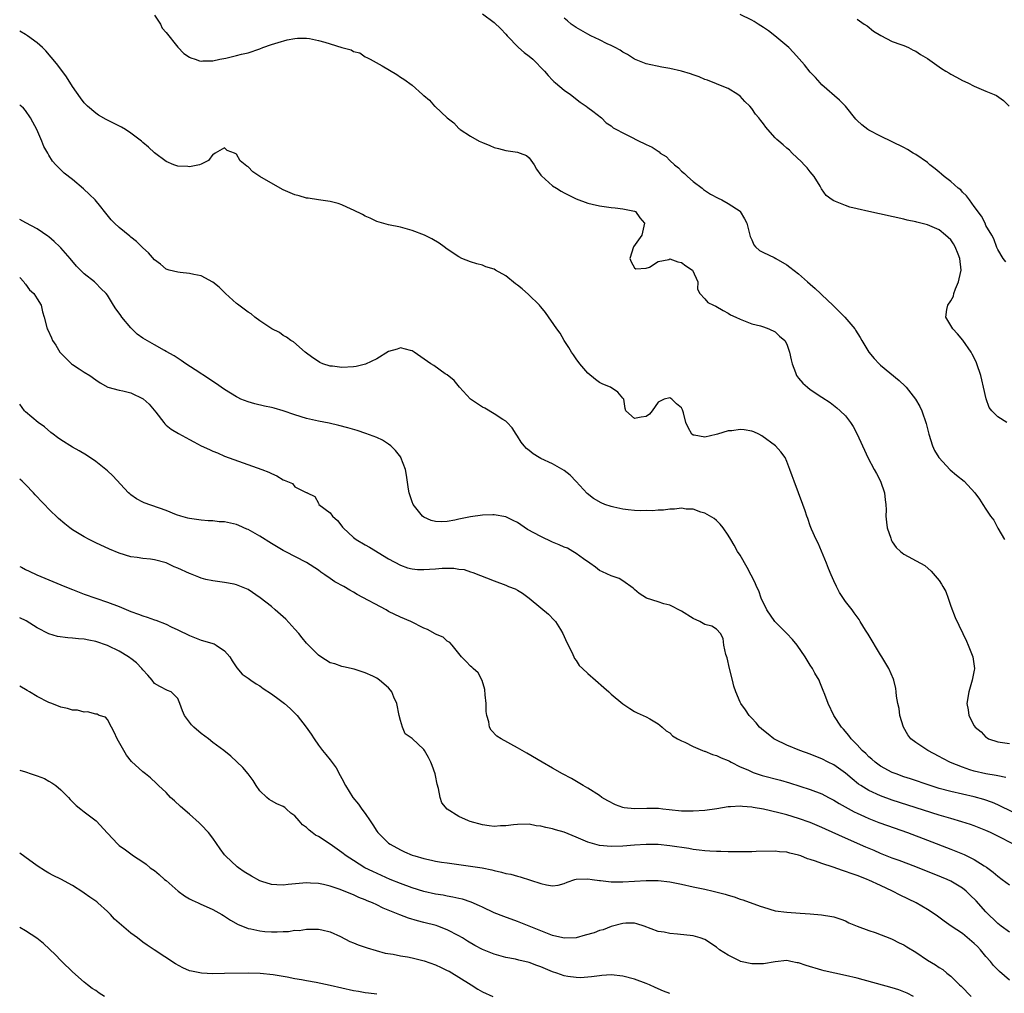
# Model space of a CAD drawing. Units: inches. Extents: x 2628000 to 2631000, y 1476000 to 1479000.
# Drawn here: x 2628000 to 2628168, y 1476584 to 1476750 of the extents above; entities that cross this region are included whole.
import ezdxf

# ---------------------------------------------------------------- set-up
doc = ezdxf.new("R2010")
doc.units = ezdxf.units.IN
doc.header["$MEASUREMENT"] = 0
doc.layers.add('LD26281476_2ft', color=190, linetype='Continuous')

msp = doc.modelspace()

# ---------------------------------------------------------------- linework, layer by layer
at = {"layer": 'LD26281476_2ft'}
for points, elevation in [([(2628023, 1476750.55), (2628024.02, 1476749), (2628024.34, 1476748.34), (2628025, 1476747.59), (2628027, 1476745.05), (2628028.01, 1476744.01), (2628029, 1476743.36), (2628029.23, 1476743.23), (2628029.96, 1476743), (2628030.73, 1476742.73), (2628031, 1476742.7), (2628031.28, 1476742.72), (2628033, 1476742.73), (2628034.15, 1476743), (2628035.21, 1476743.21), (2628037, 1476743.63), (2628037.85, 1476743.85), (2628039, 1476744.12), (2628041, 1476744.81), (2628041.49, 1476745), (2628043, 1476745.53), (2628044.11, 1476745.89), (2628045.68, 1476746.32), (2628047, 1476746.54), (2628047.41, 1476746.59), (2628049, 1476746.58), (2628049.47, 1476746.53), (2628051, 1476746.2), (2628052.1, 1476745.9), (2628053, 1476745.64), (2628054.98, 1476745.02), (2628056.6, 1476744.6), (2628057, 1476744.31), (2628058.08, 1476744.08), (2628059, 1476743.4), (2628059.3, 1476743.3), (2628059.84, 1476743), (2628061.91, 1476741.91), (2628064.38, 1476740.38), (2628065, 1476739.96), (2628065.59, 1476739.59), (2628067, 1476738.56), (2628068.77, 1476737), (2628068.9, 1476736.9), (2628069, 1476736.8), (2628070, 1476736), (2628070.86, 1476735), (2628070.94, 1476734.94), (2628073, 1476733), (2628074.13, 1476732.13), (2628075, 1476731.19), (2628075.11, 1476731.11), (2628075.23, 1476731), (2628077, 1476729.85), (2628078.47, 1476729), (2628079, 1476728.77), (2628080.3, 1476728.3), (2628081, 1476727.97), (2628081.78, 1476727.78), (2628083, 1476727.44), (2628085, 1476727.15), (2628085.45, 1476727), (2628086.56, 1476726.56), (2628087, 1476726.2), (2628087.86, 1476725), (2628088.26, 1476724.26), (2628089, 1476723.22), (2628089.08, 1476723.08), (2628091, 1476721.38), (2628091.67, 1476721), (2628092.48, 1476720.48), (2628093, 1476720.19), (2628095, 1476719.18), (2628097, 1476718.42), (2628097.75, 1476718.25), (2628099, 1476718.01), (2628100.2, 1476717.8), (2628101, 1476717.71), (2628101.66, 1476717.66), (2628103, 1476717.47), (2628105, 1476717.09), (2628105.15, 1476717), (2628105.91, 1476715.91), (2628106.69, 1476715), (2628106.23, 1476713), (2628104.83, 1476711), (2628104.19, 1476709), (2628104.4, 1476708.4), (2628105, 1476707.41), (2628105.23, 1476707.23), (2628107, 1476707.34), (2628107.54, 1476707.54), (2628109, 1476708.5), (2628110.84, 1476708.84), (2628111, 1476708.91), (2628112.4, 1476708.4), (2628113, 1476708.32), (2628113.76, 1476707.76), (2628114.86, 1476707), (2628115.8, 1476705), (2628115.73, 1476703.73), (2628116.15, 1476703), (2628117, 1476702.09), (2628117.51, 1476701.51), (2628118.49, 1476701), (2628118.85, 1476700.85), (2628120.11, 1476700.11), (2628121, 1476699.64), (2628121.39, 1476699.39), (2628122.29, 1476699), (2628123, 1476698.63), (2628125, 1476697.86), (2628126.52, 1476697.48), (2628127, 1476697.33), (2628127.93, 1476697), (2628129, 1476696.49), (2628129.75, 1476695.75), (2628130.63, 1476695), (2628131, 1476694.39), (2628131.47, 1476693), (2628131.71, 1476691.71), (2628131.88, 1476691), (2628132.47, 1476689.53), (2628132.64, 1476689), (2628132.79, 1476688.79), (2628133, 1476688.58), (2628133.7, 1476687.7), (2628134.51, 1476687), (2628135, 1476686.64), (2628137, 1476685.3), (2628138.4, 1476684.4), (2628139.52, 1476683.52), (2628140.12, 1476683), (2628141, 1476682.11), (2628141.86, 1476681), (2628142.32, 1476680.32), (2628143.03, 1476679.03), (2628143.91, 1476677), (2628144.26, 1476676.26), (2628144.83, 1476675), (2628145.92, 1476673), (2628146.29, 1476672.29), (2628147.01, 1476671), (2628147.68, 1476669), (2628147.79, 1476667.78), (2628147.9, 1476667), (2628147.93, 1476666.07), (2628147.91, 1476665), (2628147.99, 1476663.99), (2628148.14, 1476663), (2628148.73, 1476661.27), (2628148.79, 1476661), (2628148.85, 1476660.85), (2628149, 1476660.61), (2628149.65, 1476659.65), (2628150.39, 1476659), (2628151, 1476658.51), (2628153.82, 1476657), (2628154.57, 1476656.57), (2628155.64, 1476655.64), (2628157, 1476654.02), (2628157.42, 1476653.42), (2628157.64, 1476653), (2628158.13, 1476652.13), (2628158.55, 1476651), (2628159, 1476649.66), (2628159.72, 1476647.72), (2628161.65, 1476643.65), (2628161.98, 1476643), (2628162.78, 1476641), (2628163.06, 1476639), (2628163.06, 1476638.94), (2628163, 1476638.73), (2628162.7, 1476637.3), (2628162.65, 1476637), (2628162.06, 1476635), (2628161.75, 1476633), (2628161.95, 1476631.95), (2628162.09, 1476631), (2628163, 1476629.24), (2628163.15, 1476629), (2628164.19, 1476628.19), (2628165, 1476627.28), (2628165.18, 1476627.18), (2628165.43, 1476627), (2628167, 1476626.5), (2628169, 1476626.18)], 11210), ([(2628079, 1476750.77), (2628081, 1476749.3), (2628082.18, 1476748.18), (2628083, 1476747.28), (2628083.23, 1476747), (2628085.19, 1476745), (2628086.17, 1476744.17), (2628087, 1476743.56), (2628087.65, 1476743), (2628089.6, 1476741), (2628090.22, 1476740.22), (2628091, 1476739.42), (2628091.22, 1476739.22), (2628091.51, 1476739), (2628093, 1476737.73), (2628094.07, 1476737), (2628095.69, 1476735.69), (2628096.75, 1476735), (2628097, 1476734.78), (2628097.84, 1476734.16), (2628099.32, 1476733), (2628100.14, 1476732.14), (2628101, 1476731.63), (2628101.32, 1476731.32), (2628101.89, 1476731), (2628103, 1476730.42), (2628104.12, 1476729.88), (2628105.8, 1476729), (2628106.64, 1476728.64), (2628107, 1476728.46), (2628108.02, 1476728.02), (2628109, 1476727.29), (2628109.19, 1476727.19), (2628109.39, 1476727), (2628110.39, 1476726.39), (2628111, 1476725.74), (2628111.83, 1476725), (2628112.49, 1476724.49), (2628113, 1476723.91), (2628113.53, 1476723.53), (2628114.05, 1476723), (2628115, 1476722.11), (2628116.53, 1476721), (2628116.78, 1476720.78), (2628117.98, 1476719.98), (2628119.28, 1476719.28), (2628119.87, 1476719), (2628121, 1476718.39), (2628123, 1476717.05), (2628123.05, 1476717), (2628123.77, 1476715.77), (2628124.14, 1476715), (2628124.55, 1476713.45), (2628124.65, 1476713), (2628124.73, 1476712.73), (2628125, 1476712.17), (2628125.34, 1476711.34), (2628125.67, 1476711), (2628126.35, 1476710.35), (2628127, 1476709.99), (2628128.84, 1476709.16), (2628129.14, 1476709), (2628131, 1476707.92), (2628131.5, 1476707.5), (2628133, 1476706.37), (2628134.51, 1476705), (2628135, 1476704.63), (2628135.85, 1476703.85), (2628136.74, 1476703), (2628137, 1476702.77), (2628138.86, 1476701), (2628139.95, 1476699.95), (2628140.89, 1476699), (2628142.59, 1476697), (2628142.74, 1476696.74), (2628143.5, 1476695.5), (2628143.83, 1476695), (2628145, 1476693), (2628145.9, 1476691.9), (2628146.76, 1476691), (2628147, 1476690.78), (2628150.16, 1476688.16), (2628151.18, 1476687.18), (2628151.36, 1476687), (2628152.99, 1476685), (2628153.71, 1476683.71), (2628154.05, 1476683), (2628154.81, 1476680.81), (2628155.21, 1476679.21), (2628155.25, 1476679), (2628155.87, 1476677), (2628156.22, 1476676.22), (2628156.96, 1476675), (2628158.9, 1476672.9), (2628159.98, 1476671.98), (2628161.25, 1476671), (2628163.08, 1476669), (2628163.9, 1476667.9), (2628164.49, 1476667), (2628165, 1476666.18), (2628165.8, 1476665), (2628166.33, 1476664.33), (2628167.04, 1476662.96), (2628168.19, 1476661)], 11208), ([(2628168.58, 1476681), (2628167, 1476681.96), (2628165.99, 1476683), (2628165.54, 1476683.54), (2628165.04, 1476685.04), (2628164.6, 1476687), (2628164.29, 1476688.29), (2628164.11, 1476689), (2628163.46, 1476691), (2628163.33, 1476691.33), (2628162.66, 1476692.66), (2628162.48, 1476693), (2628161.07, 1476695.07), (2628160.13, 1476696.13), (2628159.33, 1476697), (2628159, 1476697.53), (2628158.15, 1476699), (2628158.3, 1476700.3), (2628158.51, 1476701), (2628159, 1476701.74), (2628159.46, 1476702.54), (2628159.52, 1476703), (2628159.79, 1476703.79), (2628160.32, 1476705), (2628160.45, 1476705.55), (2628160.75, 1476707), (2628160.56, 1476709), (2628160.24, 1476709.76), (2628159.73, 1476711), (2628159.47, 1476711.47), (2628159, 1476712.2), (2628158.56, 1476712.56), (2628158.08, 1476713), (2628157, 1476713.9), (2628155.42, 1476714.58), (2628155, 1476714.74), (2628153.19, 1476715.19), (2628153, 1476715.26), (2628151.55, 1476715.55), (2628151, 1476715.69), (2628144.99, 1476716.99), (2628143, 1476717.46), (2628141.77, 1476717.77), (2628141, 1476718.02), (2628139.28, 1476718.72), (2628139, 1476718.82), (2628138.71, 1476719), (2628137.74, 1476719.74), (2628136.9, 1476720.9), (2628136.87, 1476721), (2628136.67, 1476721.33), (2628135.64, 1476723), (2628135, 1476723.79), (2628134.45, 1476724.45), (2628133.93, 1476725), (2628133.51, 1476725.51), (2628131.92, 1476727), (2628131.46, 1476727.46), (2628131, 1476727.82), (2628130.39, 1476728.39), (2628129.62, 1476729), (2628129.3, 1476729.3), (2628129, 1476729.61), (2628127.73, 1476731), (2628127.4, 1476731.4), (2628127, 1476732), (2628126.54, 1476732.54), (2628126.22, 1476733), (2628125.66, 1476733.66), (2628125, 1476734.62), (2628124.66, 1476735), (2628123.82, 1476735.82), (2628123, 1476736.7), (2628122.6, 1476737), (2628121, 1476738), (2628119.36, 1476738.64), (2628119, 1476738.8), (2628117.43, 1476739.43), (2628117, 1476739.55), (2628116.02, 1476740.02), (2628115, 1476740.35), (2628114.53, 1476740.53), (2628113, 1476740.97), (2628111, 1476741.41), (2628109.63, 1476741.63), (2628107, 1476742.23), (2628105, 1476743.04), (2628103.8, 1476743.8), (2628103, 1476744.2), (2628102.53, 1476744.53), (2628101.67, 1476745), (2628101, 1476745.35), (2628100.34, 1476745.66), (2628099, 1476746.33), (2628097.51, 1476747), (2628097, 1476747.28), (2628095, 1476748.43), (2628094.16, 1476749), (2628093.56, 1476749.56), (2628093, 1476750.01)], 11206), ([(2628168.4, 1476708.4), (2628167.92, 1476709), (2628167, 1476710.51), (2628166.88, 1476710.88), (2628166.34, 1476712.34), (2628165.99, 1476713), (2628165, 1476714.61), (2628164.84, 1476715), (2628164.22, 1476716.22), (2628163, 1476717.85), (2628162.16, 1476719), (2628161.69, 1476719.69), (2628161, 1476720.32), (2628160.69, 1476720.69), (2628160.28, 1476721), (2628159, 1476722.12), (2628157.84, 1476723), (2628157.4, 1476723.4), (2628157, 1476723.71), (2628156.31, 1476724.31), (2628155.42, 1476725), (2628155, 1476725.38), (2628153, 1476726.77), (2628152.55, 1476727), (2628151.59, 1476727.59), (2628151, 1476727.94), (2628147, 1476729.88), (2628145, 1476730.91), (2628144.85, 1476731), (2628143.79, 1476731.79), (2628143, 1476732.55), (2628142.79, 1476732.79), (2628141.01, 1476735), (2628140.01, 1476736.01), (2628137, 1476738.66), (2628136.66, 1476739), (2628135.88, 1476739.88), (2628135, 1476740.81), (2628134.03, 1476742.03), (2628133.1, 1476743.1), (2628132.16, 1476744.16), (2628131.31, 1476745), (2628131, 1476745.28), (2628128.96, 1476747), (2628127.84, 1476747.84), (2628127, 1476748.42), (2628126.08, 1476749), (2628125.44, 1476749.44), (2628125, 1476749.7), (2628123, 1476750.67)], 11204), ([(2628143, 1476749.86), (2628144.21, 1476749), (2628144.69, 1476748.69), (2628145.82, 1476747.82), (2628147.05, 1476747.05), (2628149, 1476746.05), (2628150.45, 1476745.55), (2628151, 1476745.33), (2628151.79, 1476745), (2628152.58, 1476744.58), (2628153, 1476744.4), (2628153.82, 1476743.82), (2628155, 1476743.12), (2628157.41, 1476741.41), (2628158.15, 1476741), (2628158.67, 1476740.67), (2628159, 1476740.47), (2628159.94, 1476739.94), (2628161, 1476739.39), (2628161.89, 1476739), (2628163, 1476738.42), (2628165, 1476737.57), (2628166.41, 1476737), (2628166.81, 1476736.81), (2628167.97, 1476735.97), (2628168.94, 1476735)], 11202), ([(2628168.39, 1476620.39), (2628167, 1476620.66), (2628166.73, 1476620.73), (2628165, 1476621), (2628163, 1476621.46), (2628162.27, 1476621.73), (2628161, 1476622.15), (2628158.97, 1476622.97), (2628157.63, 1476623.63), (2628157, 1476623.99), (2628155.05, 1476625), (2628153, 1476626.38), (2628152.19, 1476627), (2628151.66, 1476627.66), (2628150.9, 1476629), (2628150.31, 1476631), (2628150.16, 1476632.16), (2628149.96, 1476633), (2628149.74, 1476634.26), (2628149.69, 1476635), (2628149.61, 1476635.61), (2628149.26, 1476637), (2628149.19, 1476637.19), (2628148.39, 1476639), (2628147.2, 1476641), (2628147, 1476641.32), (2628144.89, 1476644.89), (2628144.44, 1476645.56), (2628143.53, 1476647), (2628143.35, 1476647.35), (2628143, 1476647.8), (2628142.52, 1476648.52), (2628142.13, 1476649), (2628141, 1476650.45), (2628139.99, 1476651.99), (2628139.46, 1476653), (2628139, 1476653.94), (2628138.55, 1476655), (2628138.1, 1476656.1), (2628137.76, 1476657), (2628136.37, 1476660.37), (2628136.02, 1476661), (2628135.23, 1476662.77), (2628135, 1476663.37), (2628134.6, 1476664.6), (2628134.43, 1476665), (2628134.1, 1476665.9), (2628133.72, 1476667), (2628132.24, 1476671), (2628131.92, 1476671.92), (2628131.53, 1476673), (2628131, 1476674.33), (2628130.69, 1476675), (2628129.98, 1476675.98), (2628129.07, 1476677), (2628126.7, 1476678.7), (2628126.21, 1476679), (2628125.38, 1476679.38), (2628125, 1476679.5), (2628123.72, 1476679.72), (2628123, 1476679.81), (2628121.59, 1476679.59), (2628121, 1476679.57), (2628119.14, 1476679), (2628118.92, 1476678.92), (2628117, 1476678.48), (2628115.16, 1476678.84), (2628115, 1476678.84), (2628114.75, 1476679), (2628114.13, 1476680.13), (2628113.74, 1476681), (2628113.36, 1476682.64), (2628113.26, 1476683), (2628113.16, 1476683.16), (2628113, 1476683.48), (2628112.17, 1476684.17), (2628111.37, 1476685), (2628111, 1476685.19), (2628110.06, 1476685), (2628109, 1476684.44), (2628108.02, 1476683), (2628107.56, 1476682.44), (2628107, 1476682.03), (2628106.11, 1476681.89), (2628105, 1476681.66), (2628103.5, 1476683), (2628103.41, 1476683.41), (2628103.18, 1476685), (2628103, 1476685.17), (2628102.16, 1476686.16), (2628100.87, 1476687), (2628099.55, 1476687.55), (2628099, 1476687.84), (2628098.32, 1476688.32), (2628097, 1476689.4), (2628095.64, 1476691), (2628095, 1476691.86), (2628094.55, 1476692.55), (2628094.22, 1476693), (2628093.79, 1476693.79), (2628092.99, 1476695), (2628092.27, 1476696.27), (2628091.74, 1476697), (2628089.8, 1476699.8), (2628089, 1476700.72), (2628088.88, 1476700.88), (2628088.77, 1476701), (2628086.86, 1476702.86), (2628085.8, 1476703.8), (2628085, 1476704.46), (2628084.69, 1476704.69), (2628083, 1476706.03), (2628081.26, 1476707), (2628081, 1476707.15), (2628079.57, 1476707.57), (2628079, 1476707.83), (2628078.08, 1476708.08), (2628077, 1476708.45), (2628075.5, 1476709), (2628075, 1476709.26), (2628073, 1476710.6), (2628072.5, 1476711), (2628071.61, 1476711.61), (2628070.36, 1476712.36), (2628069.12, 1476713), (2628067, 1476713.8), (2628065, 1476714.35), (2628063, 1476714.73), (2628061, 1476715.31), (2628059.86, 1476715.86), (2628059, 1476716.21), (2628058.51, 1476716.51), (2628057, 1476717.23), (2628056.61, 1476717.39), (2628055, 1476718.16), (2628054.39, 1476718.39), (2628053, 1476718.73), (2628051.01, 1476718.99), (2628049.27, 1476719.27), (2628049, 1476719.3), (2628047.7, 1476719.7), (2628047, 1476719.89), (2628046.21, 1476720.21), (2628045, 1476720.73), (2628044.45, 1476721), (2628041.02, 1476723), (2628039.79, 1476723.79), (2628039, 1476724.63), (2628038.76, 1476724.76), (2628038.53, 1476725), (2628037.65, 1476725.65), (2628037, 1476726.8), (2628036.66, 1476727), (2628035.45, 1476727.45), (2628035, 1476727.87), (2628033.37, 1476727), (2628033.17, 1476726.83), (2628033, 1476726.72), (2628032.26, 1476725.74), (2628031, 1476725.11), (2628030.7, 1476725), (2628029, 1476724.66), (2628028.7, 1476724.7), (2628027, 1476724.76), (2628026.33, 1476725), (2628025, 1476725.54), (2628023, 1476727.02), (2628021.98, 1476727.98), (2628021, 1476728.8), (2628020.8, 1476729), (2628019, 1476730.38), (2628018.09, 1476731), (2628017.41, 1476731.41), (2628014.75, 1476732.75), (2628013.48, 1476733.48), (2628013, 1476733.82), (2628011.57, 1476735), (2628011, 1476735.58), (2628010.4, 1476736.4), (2628009, 1476738.35), (2628008.02, 1476740.02), (2628007, 1476741.31), (2628006.3, 1476742.3), (2628005.39, 1476743.39), (2628004.44, 1476744.44), (2628003.91, 1476745), (2628003, 1476745.83), (2628001.33, 1476747), (2628001, 1476747.24), (2628000, 1476747.82)], 11212), ([(2628171, 1476613.8), (2628167.5, 1476615.5), (2628167, 1476615.7), (2628166.1, 1476616.1), (2628164.61, 1476616.61), (2628163, 1476617.08), (2628159, 1476617.98), (2628157, 1476618.52), (2628155.45, 1476619), (2628152.14, 1476620.14), (2628151, 1476620.51), (2628149.65, 1476621), (2628149, 1476621.27), (2628147, 1476622.33), (2628146.06, 1476623), (2628145.5, 1476623.5), (2628145, 1476623.94), (2628144.47, 1476624.47), (2628143.88, 1476625), (2628143, 1476625.99), (2628141.99, 1476627), (2628141.59, 1476627.59), (2628140.65, 1476628.65), (2628140.31, 1476629), (2628139.02, 1476631), (2628138.05, 1476633), (2628137.46, 1476634.54), (2628137.22, 1476635.22), (2628136.65, 1476636.65), (2628136.49, 1476637), (2628135.8, 1476638.2), (2628135.37, 1476639), (2628135, 1476639.55), (2628134.1, 1476641), (2628132.75, 1476643), (2628131.98, 1476643.98), (2628130.99, 1476645), (2628128.95, 1476647), (2628127.59, 1476649), (2628126.64, 1476651), (2628126.24, 1476652.24), (2628125.81, 1476653), (2628125.6, 1476653.6), (2628124.23, 1476656.23), (2628123, 1476658.33), (2628122.59, 1476659), (2628122.03, 1476660.03), (2628121.43, 1476661), (2628121, 1476661.77), (2628120.11, 1476663), (2628119.62, 1476663.62), (2628119, 1476664.24), (2628118.59, 1476664.59), (2628117, 1476665.51), (2628116.29, 1476665.71), (2628115, 1476666.18), (2628113.8, 1476666.2), (2628113, 1476666.35), (2628111.82, 1476666.18), (2628111, 1476666.22), (2628109.95, 1476666.05), (2628109, 1476666.05), (2628108.06, 1476665.94), (2628107, 1476665.95), (2628106.08, 1476665.92), (2628105, 1476665.99), (2628103.93, 1476666.07), (2628103, 1476666.21), (2628101.46, 1476666.54), (2628101, 1476666.65), (2628099.93, 1476667), (2628099.28, 1476667.28), (2628098.01, 1476668.01), (2628096.88, 1476668.88), (2628095, 1476670.95), (2628094, 1476672), (2628093, 1476672.82), (2628091, 1476673.93), (2628089, 1476674.84), (2628088.7, 1476675), (2628087.66, 1476675.66), (2628087, 1476676.23), (2628086.56, 1476676.56), (2628086.12, 1476677), (2628085.64, 1476677.64), (2628085, 1476678.67), (2628084.77, 1476679), (2628084.08, 1476680.08), (2628083.25, 1476681), (2628083, 1476681.21), (2628082.49, 1476681.51), (2628081, 1476682.48), (2628079.42, 1476683.42), (2628079, 1476683.61), (2628078.18, 1476684.18), (2628077, 1476684.98), (2628075.11, 1476687), (2628074.18, 1476688.18), (2628073, 1476689.11), (2628072.68, 1476689.32), (2628070.7, 1476690.7), (2628070.22, 1476691), (2628067.35, 1476693), (2628067, 1476693.23), (2628066.71, 1476693.29), (2628065, 1476693.76), (2628064.46, 1476693.54), (2628063, 1476693.13), (2628061, 1476691.88), (2628059.06, 1476690.94), (2628057.45, 1476690.55), (2628057, 1476690.48), (2628055, 1476690.38), (2628053.4, 1476690.6), (2628053, 1476690.64), (2628051.79, 1476691), (2628051.25, 1476691.25), (2628051, 1476691.4), (2628050.05, 1476692.05), (2628048.76, 1476693), (2628046.75, 1476694.75), (2628046.32, 1476695), (2628045.57, 1476695.57), (2628045, 1476695.84), (2628044.34, 1476696.34), (2628043.06, 1476697), (2628042.91, 1476697.09), (2628041, 1476698.38), (2628040.15, 1476699), (2628039.52, 1476699.52), (2628039, 1476699.81), (2628038.35, 1476700.35), (2628037.44, 1476701), (2628037.2, 1476701.2), (2628037, 1476701.33), (2628035.12, 1476703), (2628034.08, 1476704.08), (2628032.96, 1476704.96), (2628031, 1476706.05), (2628029.72, 1476706.28), (2628029, 1476706.46), (2628027.38, 1476706.62), (2628027, 1476706.65), (2628025.55, 1476707), (2628025, 1476707.19), (2628024.03, 1476708.03), (2628023, 1476708.77), (2628021.98, 1476709.98), (2628021, 1476710.81), (2628019.92, 1476711.92), (2628019, 1476712.62), (2628018.8, 1476712.8), (2628017, 1476714.26), (2628016.21, 1476715), (2628015.62, 1476715.62), (2628014.49, 1476717), (2628013.84, 1476717.84), (2628012.9, 1476719), (2628011.94, 1476719.94), (2628010.91, 1476720.91), (2628009, 1476722.47), (2628007.58, 1476723.58), (2628006.56, 1476724.56), (2628006.19, 1476725), (2628005.61, 1476725.61), (2628005, 1476726.62), (2628004.79, 1476727), (2628004.11, 1476728.11), (2628003.79, 1476729), (2628002.9, 1476731), (2628002.24, 1476732.24), (2628001.87, 1476733), (2628001, 1476734.27), (2628000.65, 1476734.65), (2628000.28, 1476735), (2628000, 1476735.25)], 11214), ([(2628169.71, 1476609), (2628167, 1476610.4), (2628165.79, 1476611), (2628165, 1476611.36), (2628163, 1476612.16), (2628162.37, 1476612.37), (2628160.85, 1476612.85), (2628159, 1476613.37), (2628157, 1476613.98), (2628151.65, 1476615.65), (2628149, 1476616.51), (2628147, 1476617.24), (2628145, 1476618.17), (2628143.65, 1476619), (2628143.26, 1476619.26), (2628142.13, 1476620.14), (2628141, 1476621.11), (2628139, 1476622.53), (2628138.06, 1476623), (2628137, 1476623.57), (2628135.97, 1476623.97), (2628135, 1476624.39), (2628133.19, 1476625), (2628131, 1476625.9), (2628129, 1476626.88), (2628128.79, 1476627), (2628127.81, 1476627.81), (2628127, 1476628.44), (2628126.34, 1476629), (2628125.74, 1476629.75), (2628125, 1476630.5), (2628124.54, 1476631), (2628123.93, 1476631.93), (2628123.14, 1476633), (2628123, 1476633.28), (2628122.28, 1476635), (2628121.97, 1476635.97), (2628121.69, 1476637), (2628121.21, 1476639), (2628120.82, 1476640.82), (2628120.59, 1476641.41), (2628120.26, 1476643), (2628120.1, 1476644.1), (2628119.65, 1476645), (2628119, 1476645.72), (2628118.21, 1476646.21), (2628117, 1476646.5), (2628116.16, 1476647), (2628115, 1476647.52), (2628113, 1476648.81), (2628111, 1476649.8), (2628110.02, 1476650.02), (2628109, 1476650.4), (2628107.03, 1476651.03), (2628105.8, 1476651.8), (2628105, 1476652.49), (2628104.74, 1476652.74), (2628103, 1476653.96), (2628102.38, 1476654.38), (2628101, 1476654.8), (2628099.53, 1476655.53), (2628099, 1476655.74), (2628098.31, 1476656.31), (2628097.33, 1476657), (2628096.3, 1476657.7), (2628095, 1476658.66), (2628094.46, 1476659), (2628093.52, 1476659.52), (2628093, 1476659.7), (2628092.14, 1476660.14), (2628091, 1476660.59), (2628089, 1476661.52), (2628086.74, 1476662.74), (2628085, 1476663.9), (2628084.28, 1476664.28), (2628083, 1476664.88), (2628081, 1476665.24), (2628080.78, 1476665.22), (2628079, 1476665.16), (2628077, 1476664.87), (2628075, 1476664.5), (2628074.32, 1476664.32), (2628073, 1476664.11), (2628072.03, 1476664.03), (2628071, 1476664.07), (2628070.29, 1476664.29), (2628069, 1476664.84), (2628068.81, 1476665), (2628067.19, 1476667), (2628067, 1476667.46), (2628066.5, 1476669), (2628066.38, 1476669.62), (2628066.03, 1476672.03), (2628065.86, 1476673), (2628065.11, 1476675), (2628065.07, 1476675.07), (2628064.19, 1476676.19), (2628063.39, 1476677), (2628063, 1476677.32), (2628061.97, 1476677.97), (2628061, 1476678.42), (2628059.13, 1476679.13), (2628057.61, 1476679.61), (2628056.06, 1476680.06), (2628054.48, 1476680.48), (2628052.87, 1476680.87), (2628051, 1476681.25), (2628049, 1476681.7), (2628047, 1476682.29), (2628045, 1476682.99), (2628043.44, 1476683.44), (2628043, 1476683.56), (2628041.8, 1476683.8), (2628040.18, 1476684.18), (2628039, 1476684.5), (2628037.78, 1476685), (2628037.24, 1476685.24), (2628037, 1476685.36), (2628035, 1476686.61), (2628034.43, 1476687), (2628033.6, 1476687.6), (2628033, 1476687.99), (2628032.4, 1476688.4), (2628029.99, 1476689.99), (2628028.35, 1476691), (2628027.56, 1476691.56), (2628026.36, 1476692.36), (2628025, 1476693.14), (2628024.72, 1476693.28), (2628023, 1476694.24), (2628021, 1476695.42), (2628020.08, 1476696.08), (2628019, 1476697.13), (2628017.45, 1476699), (2628017.25, 1476699.25), (2628017, 1476699.64), (2628016.41, 1476700.41), (2628016.03, 1476701), (2628015, 1476702.71), (2628014.77, 1476703), (2628013.88, 1476703.88), (2628013, 1476704.79), (2628012.76, 1476705), (2628011, 1476706.35), (2628010.39, 1476707), (2628009.7, 1476707.7), (2628008.64, 1476709), (2628007, 1476710.83), (2628006.84, 1476711), (2628005.89, 1476711.89), (2628005, 1476712.69), (2628004.83, 1476712.83), (2628003, 1476714.07), (2628001.07, 1476715.07), (2628000, 1476715.66)], 11216), ([(2628000, 1476705.74), (2628000.72, 1476705), (2628000.81, 1476704.81), (2628001, 1476704.6), (2628001.66, 1476703.66), (2628002.41, 1476703), (2628003, 1476702.08), (2628003.64, 1476701), (2628003.9, 1476699.9), (2628004.19, 1476699), (2628004.7, 1476697), (2628004.82, 1476696.82), (2628005.45, 1476695.45), (2628005.61, 1476695), (2628006.19, 1476694.19), (2628006.87, 1476693), (2628006.93, 1476692.93), (2628008.86, 1476691), (2628009, 1476690.88), (2628010.17, 1476690.17), (2628011, 1476689.61), (2628011.96, 1476689), (2628013, 1476688.28), (2628013.77, 1476687.77), (2628015.05, 1476687.05), (2628017, 1476686.49), (2628017.62, 1476686.38), (2628019, 1476686.06), (2628021.06, 1476685.06), (2628022.12, 1476684.12), (2628023.23, 1476682.77), (2628024.64, 1476681), (2628024.77, 1476680.77), (2628025, 1476680.52), (2628025.84, 1476679.84), (2628027.1, 1476679.1), (2628029, 1476678.12), (2628029.71, 1476677.71), (2628031, 1476677.03), (2628032.39, 1476676.39), (2628033, 1476676.1), (2628033.8, 1476675.8), (2628035, 1476675.27), (2628041.35, 1476673), (2628042.54, 1476672.54), (2628043, 1476672.29), (2628043.91, 1476671.91), (2628045, 1476671.21), (2628045.16, 1476671.16), (2628046.57, 1476670.57), (2628047, 1476670.02), (2628048.94, 1476669.06), (2628049.05, 1476669.05), (2628049.1, 1476669), (2628050.38, 1476668.38), (2628051, 1476667.24), (2628051.09, 1476667), (2628053, 1476665.57), (2628053.39, 1476665), (2628054.28, 1476664.28), (2628055, 1476663.31), (2628055.14, 1476663.14), (2628055.23, 1476663), (2628057, 1476661.35), (2628057.44, 1476661), (2628059, 1476660.09), (2628059.72, 1476659.72), (2628063, 1476657.72), (2628065, 1476656.62), (2628066.2, 1476656.2), (2628067, 1476656.01), (2628067.92, 1476655.92), (2628069, 1476655.91), (2628069.96, 1476655.96), (2628071, 1476656.03), (2628072.13, 1476656.13), (2628073, 1476656.11), (2628074.15, 1476656.15), (2628075, 1476655.98), (2628075.88, 1476655.88), (2628077, 1476655.51), (2628077.4, 1476655.4), (2628081, 1476653.97), (2628083, 1476653.22), (2628083.49, 1476653), (2628084.58, 1476652.58), (2628085, 1476652.36), (2628085.86, 1476651.86), (2628087, 1476650.99), (2628089, 1476649.36), (2628090.27, 1476648.27), (2628091.27, 1476647.27), (2628091.48, 1476647), (2628092.32, 1476645.68), (2628092.77, 1476645), (2628093.43, 1476643.43), (2628094.33, 1476641.67), (2628094.71, 1476640.71), (2628095, 1476640.35), (2628095.54, 1476639.54), (2628096.13, 1476639), (2628097, 1476638.15), (2628098.33, 1476637), (2628099.73, 1476635.73), (2628100.62, 1476635), (2628101, 1476634.63), (2628103, 1476632.99), (2628104.17, 1476632.17), (2628105, 1476631.66), (2628105.43, 1476631.43), (2628106.47, 1476631), (2628107, 1476630.73), (2628107.6, 1476630.4), (2628109, 1476629.56), (2628109.3, 1476629.3), (2628109.72, 1476629), (2628110.37, 1476628.37), (2628111, 1476628.01), (2628111.49, 1476627.49), (2628112.32, 1476627), (2628113, 1476626.64), (2628113.6, 1476626.4), (2628115, 1476625.66), (2628116.62, 1476625), (2628116.9, 1476624.89), (2628117, 1476624.87), (2628118.33, 1476624.33), (2628119, 1476624.16), (2628119.76, 1476623.76), (2628121, 1476623.3), (2628121.18, 1476623.18), (2628121.5, 1476623), (2628123, 1476622.24), (2628124.32, 1476621.68), (2628125, 1476621.34), (2628125.24, 1476621.24), (2628126.76, 1476620.76), (2628129.91, 1476619.91), (2628131.47, 1476619.47), (2628135, 1476618.35), (2628137, 1476617.58), (2628138.09, 1476617), (2628139, 1476616.55), (2628139.95, 1476615.95), (2628142.51, 1476614.51), (2628143, 1476614.28), (2628144.26, 1476613.74), (2628145, 1476613.4), (2628146.73, 1476612.73), (2628148.19, 1476612.19), (2628151.62, 1476611), (2628155, 1476609.72), (2628159, 1476608.16), (2628159.84, 1476607.84), (2628161.26, 1476607.26), (2628163, 1476606.39), (2628164.71, 1476605.29), (2628165.07, 1476605.07), (2628166.24, 1476604.24), (2628167, 1476603.56), (2628167.77, 1476603), (2628169, 1476602.05)], 11218), ([(2628169, 1476593.98), (2628167.62, 1476595), (2628167, 1476595.48), (2628165, 1476597.44), (2628163.32, 1476599.32), (2628162.32, 1476600.32), (2628161.6, 1476601), (2628161, 1476601.48), (2628159, 1476602.7), (2628158.35, 1476603), (2628157.4, 1476603.4), (2628153, 1476605.14), (2628150.2, 1476606.2), (2628149, 1476606.63), (2628147, 1476607.43), (2628145.91, 1476607.91), (2628144.5, 1476608.5), (2628141, 1476610.01), (2628137.58, 1476611.58), (2628137, 1476611.86), (2628135, 1476612.7), (2628133, 1476613.42), (2628131, 1476614.01), (2628129.63, 1476614.37), (2628127.03, 1476614.97), (2628125.27, 1476615.27), (2628125, 1476615.33), (2628123.43, 1476615.43), (2628123, 1476615.49), (2628121.36, 1476615.36), (2628121, 1476615.37), (2628119.07, 1476615.07), (2628117, 1476614.78), (2628115, 1476614.63), (2628113.35, 1476614.65), (2628113, 1476614.67), (2628110.9, 1476614.9), (2628109.84, 1476615), (2628109.09, 1476615.09), (2628107.1, 1476615.1), (2628105, 1476615.04), (2628103.23, 1476615.23), (2628103, 1476615.28), (2628101.74, 1476615.74), (2628100.42, 1476616.42), (2628099.38, 1476617), (2628099, 1476617.3), (2628097, 1476618.6), (2628096.2, 1476619), (2628094.24, 1476620.24), (2628092.71, 1476621), (2628091, 1476622.01), (2628089.22, 1476623), (2628086.57, 1476624.57), (2628085.78, 1476625), (2628085, 1476625.46), (2628082.22, 1476627), (2628081.47, 1476627.47), (2628080.49, 1476628.49), (2628080.25, 1476629), (2628080.1, 1476629.9), (2628079.75, 1476631), (2628079.68, 1476631.68), (2628079.63, 1476633), (2628079.47, 1476634.53), (2628079.42, 1476635.42), (2628078.97, 1476636.97), (2628078.27, 1476638.27), (2628077.41, 1476639), (2628077.21, 1476639.21), (2628077, 1476639.38), (2628076.22, 1476640.22), (2628075.45, 1476641), (2628073.83, 1476643), (2628073.43, 1476643.43), (2628073, 1476643.66), (2628072.34, 1476644.34), (2628071, 1476644.85), (2628070.93, 1476644.93), (2628069.66, 1476645.66), (2628069, 1476645.86), (2628066.8, 1476647), (2628065, 1476647.79), (2628063, 1476648.76), (2628062.58, 1476649), (2628057.63, 1476651.63), (2628057, 1476652.03), (2628056.35, 1476652.35), (2628055.33, 1476653), (2628053.82, 1476653.82), (2628053, 1476654.39), (2628052.09, 1476655), (2628051.42, 1476655.42), (2628051, 1476655.78), (2628049, 1476657.11), (2628045.34, 1476659), (2628045, 1476659.16), (2628043, 1476660.32), (2628041, 1476661.59), (2628039, 1476662.73), (2628038.81, 1476662.81), (2628037.42, 1476663.42), (2628037, 1476663.56), (2628035, 1476664.03), (2628034.06, 1476664.06), (2628033, 1476664.23), (2628032.2, 1476664.2), (2628031, 1476664.33), (2628029, 1476664.58), (2628028.69, 1476664.69), (2628027.5, 1476665), (2628026.77, 1476665.23), (2628025, 1476665.96), (2628021.27, 1476667.27), (2628021, 1476667.4), (2628019.95, 1476667.95), (2628019, 1476668.64), (2628018.8, 1476668.8), (2628018.58, 1476669), (2628015.89, 1476671.89), (2628015, 1476672.77), (2628013, 1476674.36), (2628011.4, 1476675.4), (2628010.17, 1476676.17), (2628009, 1476676.81), (2628007, 1476678.03), (2628006.46, 1476678.46), (2628005.69, 1476679), (2628005.3, 1476679.3), (2628004.23, 1476680.23), (2628003.14, 1476681), (2628001, 1476682.82), (2628000.8, 1476683), (2628000, 1476684.14)], 11220), ([(2628169, 1476585.79), (2628167.3, 1476587.3), (2628167, 1476587.58), (2628166.31, 1476588.31), (2628165.8, 1476589), (2628165, 1476589.85), (2628164.05, 1476591), (2628163.54, 1476591.54), (2628163, 1476592.06), (2628161, 1476593.75), (2628159.07, 1476595), (2628157.87, 1476595.87), (2628156.73, 1476596.73), (2628156.35, 1476597), (2628155, 1476597.88), (2628153.08, 1476599), (2628150.33, 1476600.33), (2628149.02, 1476601), (2628147, 1476601.93), (2628145, 1476602.88), (2628144.72, 1476603), (2628143.47, 1476603.47), (2628143, 1476603.66), (2628141.98, 1476603.98), (2628141, 1476604.37), (2628140.5, 1476604.5), (2628138.9, 1476605.1), (2628137, 1476605.69), (2628135.89, 1476606.11), (2628135, 1476606.37), (2628134.5, 1476606.5), (2628133.36, 1476607), (2628133, 1476607.13), (2628131.48, 1476607.48), (2628131, 1476607.64), (2628129.73, 1476607.73), (2628129, 1476607.82), (2628125.78, 1476607.78), (2628125, 1476607.73), (2628123.72, 1476607.72), (2628123, 1476607.68), (2628121.7, 1476607.7), (2628121, 1476607.68), (2628119.75, 1476607.75), (2628119, 1476607.74), (2628117.84, 1476607.84), (2628117, 1476607.87), (2628116.01, 1476608.01), (2628115, 1476608.1), (2628114.25, 1476608.25), (2628111, 1476608.75), (2628109, 1476608.93), (2628107, 1476608.94), (2628105, 1476608.84), (2628103, 1476608.69), (2628101, 1476608.63), (2628099, 1476608.81), (2628098.22, 1476609), (2628097, 1476609.37), (2628095, 1476610.22), (2628093, 1476611.05), (2628091.47, 1476611.47), (2628091, 1476611.65), (2628089.84, 1476611.84), (2628089, 1476612.11), (2628088.17, 1476612.17), (2628087, 1476612.4), (2628085, 1476612.37), (2628084.31, 1476612.31), (2628083, 1476612.12), (2628082.12, 1476612.12), (2628081, 1476612.01), (2628080.16, 1476612.16), (2628079, 1476612.29), (2628076.91, 1476612.91), (2628076.65, 1476613), (2628075, 1476613.74), (2628073, 1476614.97), (2628072.09, 1476616.09), (2628071.78, 1476617), (2628071.51, 1476618.49), (2628071.28, 1476619.28), (2628071, 1476620.75), (2628070.94, 1476621), (2628070.42, 1476622.42), (2628070.18, 1476623), (2628069.79, 1476623.79), (2628069.13, 1476625), (2628069, 1476625.18), (2628067, 1476627.03), (2628065.82, 1476627.82), (2628065.35, 1476629), (2628065, 1476630.12), (2628064.79, 1476631), (2628064.39, 1476633), (2628063.89, 1476634.11), (2628063.53, 1476635), (2628063.33, 1476635.33), (2628063, 1476635.71), (2628061.46, 1476637), (2628061, 1476637.34), (2628060.28, 1476637.72), (2628059, 1476638.26), (2628057.14, 1476638.86), (2628055.3, 1476639.3), (2628055, 1476639.34), (2628053.8, 1476639.8), (2628053, 1476639.98), (2628051.42, 1476641), (2628051, 1476641.25), (2628049.32, 1476643), (2628049, 1476643.31), (2628048.21, 1476644.21), (2628047.67, 1476645), (2628047, 1476645.71), (2628045.45, 1476647.45), (2628043.64, 1476649), (2628043, 1476649.57), (2628041.09, 1476651.09), (2628039, 1476652.46), (2628037, 1476653.3), (2628036.6, 1476653.4), (2628035, 1476653.7), (2628033, 1476653.94), (2628031.78, 1476654.22), (2628031, 1476654.42), (2628030.6, 1476654.6), (2628029.17, 1476655.17), (2628029, 1476655.22), (2628027, 1476656.14), (2628026.38, 1476656.38), (2628025, 1476657.04), (2628023, 1476657.53), (2628022.36, 1476657.64), (2628021, 1476657.78), (2628020.05, 1476657.95), (2628019, 1476658.08), (2628017, 1476658.68), (2628015.35, 1476659.35), (2628013, 1476660.46), (2628011.89, 1476661), (2628011, 1476661.48), (2628009, 1476662.7), (2628008.58, 1476663), (2628007.69, 1476663.69), (2628006.61, 1476664.61), (2628005, 1476666.22), (2628004.25, 1476667), (2628003.6, 1476667.6), (2628003, 1476668.32), (2628002.65, 1476668.65), (2628002.37, 1476669), (2628001, 1476670.44), (2628000.7, 1476670.7), (2628000.43, 1476671), (2628000, 1476671.34)], 11222), ([(2628000, 1476656.44), (2628000.29, 1476656.29), (2628001, 1476655.92), (2628001.62, 1476655.62), (2628002.95, 1476655), (2628005, 1476654.16), (2628007.68, 1476653), (2628009, 1476652.47), (2628011, 1476651.7), (2628015, 1476650.35), (2628017, 1476649.58), (2628019, 1476648.75), (2628020.28, 1476648.28), (2628021, 1476647.98), (2628021.75, 1476647.75), (2628023, 1476647.3), (2628023.23, 1476647.23), (2628025, 1476646.55), (2628025.88, 1476646.12), (2628027, 1476645.6), (2628029, 1476644.61), (2628030.16, 1476644.16), (2628031, 1476643.86), (2628033.19, 1476643.19), (2628033.54, 1476643), (2628035, 1476642.01), (2628035.91, 1476641), (2628036.3, 1476640.3), (2628037.1, 1476639.1), (2628038.01, 1476638.01), (2628039, 1476637.36), (2628039.47, 1476637), (2628040.36, 1476636.36), (2628041, 1476636.04), (2628041.59, 1476635.59), (2628043, 1476634.67), (2628044.28, 1476633.72), (2628045.22, 1476633), (2628046.16, 1476632.16), (2628047.18, 1476631.18), (2628047.36, 1476631), (2628048.94, 1476629), (2628049.77, 1476627.77), (2628050.27, 1476627), (2628051, 1476625.92), (2628051.71, 1476625), (2628052.3, 1476624.3), (2628053, 1476623.39), (2628053.18, 1476623.18), (2628054.04, 1476622.04), (2628054.74, 1476620.74), (2628055, 1476620.21), (2628055.63, 1476619), (2628056.89, 1476617), (2628057.83, 1476615.83), (2628058.42, 1476615), (2628059, 1476614.26), (2628059.83, 1476613), (2628060.33, 1476612.33), (2628061, 1476611.26), (2628061.18, 1476611), (2628063, 1476609.2), (2628063.25, 1476609), (2628065, 1476608.04), (2628065.73, 1476607.73), (2628067, 1476607.16), (2628067.47, 1476607), (2628069, 1476606.57), (2628070.3, 1476606.3), (2628071, 1476606.13), (2628072.05, 1476605.95), (2628073, 1476605.81), (2628075, 1476605.56), (2628077, 1476605.28), (2628078.95, 1476604.95), (2628080.62, 1476604.62), (2628081, 1476604.51), (2628082.26, 1476604.26), (2628083, 1476604.03), (2628083.87, 1476603.87), (2628085, 1476603.54), (2628085.46, 1476603.46), (2628089, 1476602.28), (2628089.94, 1476602.06), (2628091, 1476601.9), (2628091.97, 1476602.03), (2628093, 1476602.3), (2628093.49, 1476602.51), (2628094.82, 1476603), (2628095, 1476603.04), (2628097, 1476603.1), (2628097.74, 1476603), (2628099, 1476602.8), (2628099.2, 1476602.8), (2628101, 1476602.56), (2628101.42, 1476602.58), (2628103, 1476602.56), (2628107, 1476602.8), (2628107.21, 1476602.79), (2628109, 1476602.81), (2628111, 1476602.6), (2628113, 1476602.19), (2628115, 1476601.73), (2628117, 1476601.32), (2628118.43, 1476601), (2628120.48, 1476600.48), (2628121, 1476600.3), (2628122.02, 1476600.02), (2628123, 1476599.65), (2628123.51, 1476599.51), (2628126.45, 1476598.45), (2628127, 1476598.23), (2628129, 1476597.65), (2628131, 1476597.38), (2628133.25, 1476597.25), (2628135, 1476597.12), (2628136.94, 1476596.94), (2628138.67, 1476596.67), (2628139, 1476596.58), (2628140.2, 1476596.2), (2628141, 1476595.91), (2628141.61, 1476595.61), (2628143.03, 1476595.03), (2628145, 1476594.27), (2628146.06, 1476593.94), (2628148.85, 1476592.85), (2628149, 1476592.8), (2628150.16, 1476592.16), (2628151, 1476591.81), (2628151.48, 1476591.48), (2628153, 1476590.56), (2628155, 1476589.21), (2628156.39, 1476588.39), (2628157, 1476587.96), (2628157.62, 1476587.62), (2628158.32, 1476587), (2628159, 1476586.49), (2628160.47, 1476585), (2628160.75, 1476584.75), (2628162.5, 1476583)], 11224), ([(2628152.61, 1476583), (2628151.56, 1476583.56), (2628151, 1476583.8), (2628150.12, 1476584.12), (2628149, 1476584.49), (2628143, 1476586.13), (2628141, 1476586.62), (2628137.39, 1476587.39), (2628137, 1476587.49), (2628134.28, 1476588.28), (2628133, 1476588.75), (2628132.77, 1476588.77), (2628131.69, 1476589), (2628131, 1476589.13), (2628129, 1476588.95), (2628127, 1476588.57), (2628126.59, 1476588.59), (2628125, 1476588.57), (2628123.09, 1476589), (2628123, 1476589.02), (2628121, 1476590.05), (2628119.5, 1476591), (2628119, 1476591.43), (2628117, 1476592.73), (2628116.19, 1476593), (2628115, 1476593.34), (2628112.34, 1476593.67), (2628111, 1476593.77), (2628110.03, 1476593.97), (2628109, 1476594.12), (2628106.61, 1476595), (2628105.4, 1476595.4), (2628105, 1476595.5), (2628103.53, 1476595.53), (2628103, 1476595.48), (2628101, 1476594.96), (2628099.61, 1476594.39), (2628099, 1476594.28), (2628098.1, 1476593.9), (2628096.55, 1476593.45), (2628095, 1476593.03), (2628093, 1476592.94), (2628092.73, 1476593), (2628091, 1476593.41), (2628085, 1476595.8), (2628082.65, 1476596.65), (2628081, 1476597.31), (2628079, 1476598.23), (2628078.5, 1476598.5), (2628077.1, 1476599.1), (2628075.61, 1476599.61), (2628075, 1476599.74), (2628073.99, 1476599.99), (2628073, 1476600.14), (2628072.29, 1476600.29), (2628071, 1476600.49), (2628069, 1476600.92), (2628067, 1476601.53), (2628065, 1476602.27), (2628063.25, 1476603), (2628060.32, 1476604.32), (2628058.95, 1476605), (2628057, 1476606.2), (2628055.77, 1476607), (2628055, 1476607.61), (2628053, 1476608.99), (2628051, 1476610.32), (2628050.53, 1476610.53), (2628049.96, 1476611), (2628049.41, 1476611.41), (2628049, 1476611.86), (2628048.3, 1476612.3), (2628047.75, 1476613), (2628047, 1476613.84), (2628046.32, 1476614.32), (2628045.58, 1476615), (2628045.26, 1476615.26), (2628045, 1476615.46), (2628043.9, 1476615.9), (2628043, 1476616.43), (2628042.62, 1476616.62), (2628042.18, 1476617), (2628041, 1476618.13), (2628040.39, 1476619), (2628039.86, 1476619.86), (2628039, 1476621), (2628038.1, 1476622.1), (2628037.09, 1476623.09), (2628036.04, 1476624.04), (2628034.86, 1476625), (2628033, 1476626.39), (2628032.22, 1476627), (2628031, 1476627.88), (2628029.73, 1476629), (2628029.36, 1476629.36), (2628028.12, 1476631), (2628027.78, 1476631.78), (2628027.34, 1476633), (2628027, 1476633.88), (2628025.85, 1476635), (2628025.26, 1476635.26), (2628023.92, 1476635.92), (2628023, 1476636.42), (2628022.61, 1476637), (2628021.87, 1476637.87), (2628021, 1476638.75), (2628020.83, 1476639), (2628019.97, 1476639.97), (2628019, 1476640.68), (2628018.83, 1476640.83), (2628018.58, 1476641), (2628017, 1476641.98), (2628015.12, 1476642.88), (2628015, 1476642.93), (2628013, 1476643.61), (2628011.83, 1476643.83), (2628011, 1476644.01), (2628010.06, 1476644.06), (2628009, 1476644.2), (2628008.21, 1476644.21), (2628006.46, 1476644.46), (2628005, 1476644.92), (2628003, 1476645.97), (2628001.11, 1476647.11), (2628000, 1476647.63)], 11226), ([(2628111, 1476583.51), (2628109.93, 1476583.93), (2628108.52, 1476584.52), (2628107.54, 1476585), (2628107, 1476585.22), (2628105, 1476585.97), (2628103, 1476586.5), (2628101, 1476586.69), (2628099.43, 1476586.57), (2628099, 1476586.55), (2628097.64, 1476586.36), (2628095.78, 1476586.22), (2628095, 1476586.23), (2628093.58, 1476586.42), (2628093, 1476586.54), (2628091.7, 1476587), (2628091, 1476587.22), (2628089, 1476588.05), (2628088.28, 1476588.28), (2628087, 1476588.79), (2628085.21, 1476589.21), (2628084.64, 1476589.36), (2628083, 1476589.68), (2628081, 1476590.24), (2628079, 1476591.05), (2628077.71, 1476591.71), (2628076.45, 1476592.45), (2628075.59, 1476593), (2628075, 1476593.35), (2628073, 1476594.36), (2628071.39, 1476595), (2628071.1, 1476595.1), (2628069, 1476595.66), (2628067.93, 1476595.93), (2628066.38, 1476596.38), (2628064.93, 1476596.93), (2628062.08, 1476598.08), (2628061, 1476598.65), (2628060.25, 1476599), (2628059.35, 1476599.35), (2628059, 1476599.51), (2628057.93, 1476599.93), (2628057, 1476600.34), (2628055.39, 1476601), (2628054.75, 1476601.25), (2628053, 1476601.83), (2628051.9, 1476602.1), (2628051, 1476602.27), (2628049.64, 1476602.36), (2628049, 1476602.39), (2628047.7, 1476602.3), (2628045.87, 1476602.13), (2628045, 1476602.02), (2628043.91, 1476602.09), (2628043, 1476602.1), (2628041.37, 1476602.63), (2628041, 1476602.73), (2628039.56, 1476603.56), (2628038.31, 1476604.31), (2628037.34, 1476605), (2628037.15, 1476605.15), (2628035.13, 1476607), (2628035, 1476607.18), (2628034.21, 1476608.21), (2628033, 1476610.01), (2628032.22, 1476611), (2628031, 1476612.32), (2628030.66, 1476612.66), (2628029, 1476614.15), (2628027.47, 1476615.47), (2628026.43, 1476616.43), (2628025.77, 1476617), (2628025, 1476617.82), (2628023.7, 1476619), (2628023.36, 1476619.36), (2628022.35, 1476620.35), (2628021.46, 1476621), (2628021, 1476621.37), (2628019.12, 1476623.12), (2628018.23, 1476624.23), (2628017.76, 1476625), (2628016.65, 1476627), (2628016.16, 1476628.16), (2628015.65, 1476629), (2628015, 1476630.27), (2628014.67, 1476630.67), (2628013.58, 1476631), (2628013.21, 1476631.21), (2628013, 1476631.2), (2628011.6, 1476631.6), (2628011, 1476631.55), (2628009.87, 1476631.87), (2628009, 1476631.91), (2628008.18, 1476632.18), (2628007, 1476632.42), (2628005.46, 1476633), (2628005, 1476633.18), (2628003, 1476634.22), (2628001.69, 1476635), (2628001.27, 1476635.27), (2628000, 1476635.98)], 11228), ([(2628000, 1476621.62), (2628001, 1476621.35), (2628001.95, 1476621), (2628003, 1476620.68), (2628004.21, 1476620.21), (2628005, 1476619.79), (2628005.51, 1476619.51), (2628006.17, 1476619), (2628007, 1476618.31), (2628008.33, 1476617), (2628008.62, 1476616.62), (2628009.62, 1476615.62), (2628010.46, 1476615), (2628011, 1476614.55), (2628013.04, 1476613), (2628015, 1476610.87), (2628016.77, 1476609), (2628017, 1476608.8), (2628018.05, 1476608.05), (2628019.46, 1476607), (2628021, 1476606), (2628021.57, 1476605.57), (2628022.27, 1476605), (2628022.71, 1476604.71), (2628023, 1476604.49), (2628023.82, 1476603.82), (2628024.72, 1476603), (2628025, 1476602.79), (2628027.05, 1476601), (2628028.17, 1476600.17), (2628029, 1476599.7), (2628029.45, 1476599.45), (2628030.49, 1476599), (2628030.83, 1476598.83), (2628033, 1476597.84), (2628034.53, 1476597), (2628034.81, 1476596.81), (2628035, 1476596.71), (2628036.02, 1476596.02), (2628037.31, 1476595.31), (2628038.04, 1476595), (2628039, 1476594.64), (2628039.45, 1476594.55), (2628041, 1476594.19), (2628041.88, 1476594.12), (2628043, 1476594.06), (2628043.96, 1476594.04), (2628045, 1476594.13), (2628045.88, 1476594.12), (2628047, 1476594.31), (2628047.7, 1476594.3), (2628049, 1476594.52), (2628049.52, 1476594.49), (2628051, 1476594.53), (2628051.61, 1476594.39), (2628053, 1476594.02), (2628054.76, 1476593.24), (2628056.39, 1476592.39), (2628057, 1476592.19), (2628057.8, 1476591.8), (2628059, 1476591.44), (2628059.31, 1476591.31), (2628062.43, 1476590.43), (2628063.75, 1476590.25), (2628065, 1476589.96), (2628066.23, 1476589.77), (2628067, 1476589.59), (2628069.07, 1476589.07), (2628071, 1476588.39), (2628071.98, 1476587.98), (2628073, 1476587.46), (2628073.31, 1476587.31), (2628077.07, 1476585), (2628078.25, 1476584.25), (2628079, 1476583.81), (2628080.77, 1476583)], 11230), ([(2628061, 1476583.38), (2628059.57, 1476583.57), (2628059, 1476583.61), (2628057.84, 1476583.84), (2628057, 1476583.96), (2628053, 1476584.88), (2628050.63, 1476585.37), (2628049, 1476585.67), (2628048.14, 1476585.86), (2628047, 1476586.05), (2628045.67, 1476586.33), (2628045, 1476586.41), (2628043.29, 1476586.71), (2628041.06, 1476586.94), (2628039.01, 1476586.99), (2628035, 1476586.91), (2628033, 1476586.89), (2628031.03, 1476586.97), (2628029.31, 1476587.31), (2628029, 1476587.4), (2628027.88, 1476587.88), (2628026.6, 1476588.6), (2628022.98, 1476591), (2628021.77, 1476591.77), (2628021, 1476592.31), (2628020.12, 1476593), (2628019, 1476593.8), (2628017, 1476595.51), (2628016.21, 1476596.21), (2628015.5, 1476597), (2628015, 1476597.5), (2628013.37, 1476599), (2628013.17, 1476599.17), (2628013, 1476599.29), (2628011.97, 1476599.97), (2628011, 1476600.67), (2628010.79, 1476600.79), (2628009, 1476601.94), (2628007, 1476603.03), (2628005.69, 1476603.69), (2628005, 1476604.07), (2628004.42, 1476604.42), (2628003, 1476605.33), (2628000.85, 1476606.85), (2628000, 1476607.45)], 11232), ([(2628014.46, 1476583), (2628013.57, 1476583.57), (2628013, 1476584.02), (2628012.4, 1476584.4), (2628011.58, 1476585), (2628011, 1476585.47), (2628009, 1476587.19), (2628007.18, 1476589), (2628007, 1476589.16), (2628006.12, 1476590.12), (2628005.1, 1476591.1), (2628004.07, 1476592.07), (2628002.95, 1476592.95), (2628001, 1476594.23), (2628000, 1476594.76)], 11234)]:
    msp.add_lwpolyline(points, dxfattribs=dict(at, elevation=elevation))

doc.saveas('drawing.dxf')
